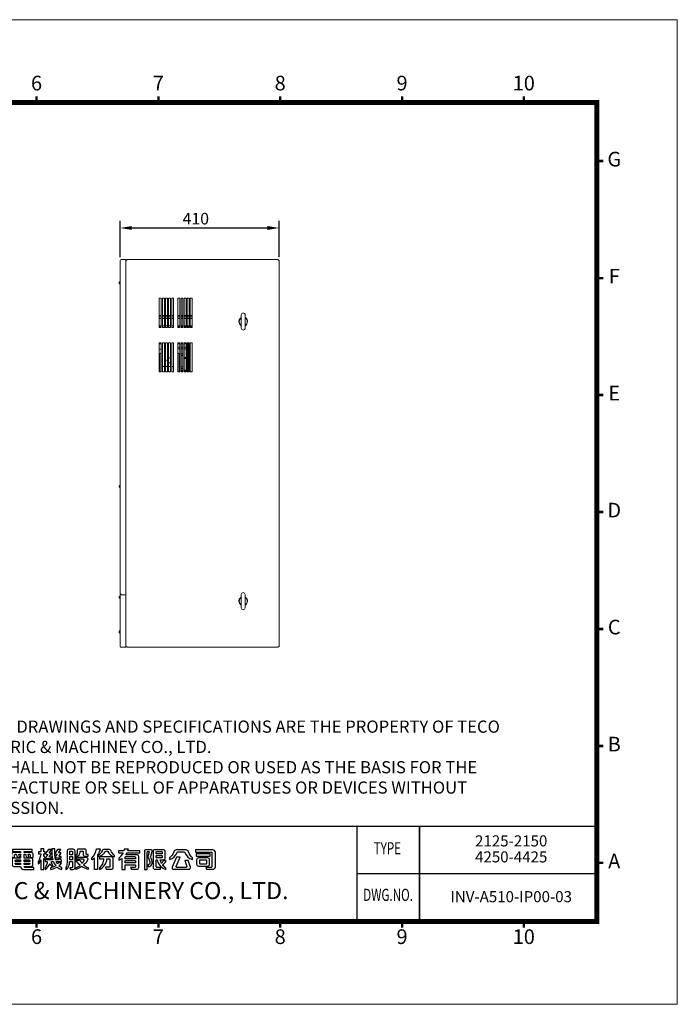
# Model space of a CAD drawing. Units: millimetres. Extents: x 2959 to 6579, y -1956 to 583.
# Drawn here: x 4883 to 6579, y -1956 to 583 of the extents above; entities that cross this region are included whole.
import ezdxf
from ezdxf.enums import TextEntityAlignment as Align

# ---------------------------------------------------------------- set-up
doc = ezdxf.new("R2010")
doc.units = ezdxf.units.MM
doc.header["$PDSIZE"] = -1
doc.layers.add('DIM', color=2, linetype='Continuous')
doc.layers.add('SPEC', color=1, linetype='Continuous', lineweight=0)
doc.styles.add('ARIAL', font='arial.ttf')
doc.styles.add('ARIAL粗', font='arialbd.ttf')
doc.styles.add('ROMANS', font='romans.shx')
doc.styles.add('TEXTSTYLE_1', font='arial.ttf')
doc.dimstyles.new('6', dxfattribs={"dimscale": 6, "dimtxt": 3, "dimasz": 3, "dimexe": 2, "dimexo": 1.5, "dimgap": 1.5, "dimtad": 1, "dimdec": 1, "dimdsep": 46, "dimtxsty": 'ROMANS', "dimcen": 0.09, "dimadec": 0, "dimazin": 0, "dimtfac": 1, "dimtdec": 4, "dimtofl": 0, "dimtmove": 0, "dimatfit": 3, "dimfxl": 0, "dimtolj": 1, "dimtzin": 0, "dimarcsym": 0})

# ---------------------------------------------------------------- blocks, each defined once
blk = doc.blocks.new('*D5')
at = {"layer": 'DEFPOINTS', "color": 0}
for p in [(5551.9, 45.5), (5141.9, -38.6), (5551.9, -38.8)]:
    blk.add_point(p, dxfattribs=at)
at = {"layer": 'DIM', "color": 0, "lineweight": -2}
for p, q in [((5141.9, -29.6), (5141.9, 63.5)), ((5551.9, -29.8), (5551.9, 63.5)), ((5171.9, 45.5), (5521.9, 45.5))]:
    blk.add_line(p, q, dxfattribs=at)
at = {"layer": 'DIM', "color": 0}
for points in [[(5171.9, 50.5), (5171.9, 40.5), (5141.9, 45.5)], [(5521.9, 50.5), (5521.9, 40.5), (5551.9, 45.5)]]:
    blk.add_solid(points, dxfattribs=at)
at = {"layer": 'DIM', "color": 0, "insert": (5337.1, 69.5), "char_height": 30, "attachment_point": 5, "style": 'ROMANS'}
blk.add_mtext('\\A1;410', dxfattribs=at)
blk = doc.blocks.new('東元電機股份有限公司')
for p, q in [((1.7, 5.06), (1.71, 5.1)), ((1.7, 5.03), (1.7, 5.06)), ((7.07, 5.28), (7.07, 5.28)), ((18.12, 6.45), (18.12, 6.45)), ((67.98, 4.82), (67.98, 4.82)), ((76.98, 4.32), (76.98, 4.32)), ((89.23, 4.74), (89.32, 4.66)), ((75.78, 3.73), (75.78, 3.73)), ((89.48, 3.38), (89.48, 3.38))]:
    blk.add_line(p, q)
for points in [[(3.63, 0.56), (2.48, 0.56), (2.78, -0.11), (4.36, -0.11, 0.414214), (5.36, 0.89), (5.36, 2.86), (7.78, 2.86, 0.414214), (8.53, 3.61), (8.53, 5.26, 0.414214), (7.78, 6.01), (5.36, 6.01), (5.36, 6.51), (8.95, 6.51), (8.95, 7.29), (5.36, 7.29), (5.36, 7.9), (5.36, 7.9), (3.93, 7.9), (3.93, 7.29), (0, 7.29), (0, 6.51), (3.93, 6.51), (3.93, 6.01), (1.18, 6.01, 0.414214), (0.43, 5.26), (0.43, 3.61, 0.414214), (1.18, 2.86), (3.93, 2.86), (3.93, 0.86, -0.414214)], [(40.23, 2.47), (38.98, 2.47, -0.043695), (38.58, 1.89, -0.075668), (38.09, 2.91), (40.23, 2.91), (40.23, 3.44, -0.107896), (39.64, 4.06), (39.05, 4.06, 0.065707), (39.16, 3.54), (37.88, 3.54, -0.099287), (37.63, 7.86), (36.46, 7.86, 0.091017), (36.81, 3.54), (33.93, 3.54), (33.93, 4.11, -0.100305), (33.24, 5.76), (33.24, 5.93), (33.88, 5.93), (33.88, 6.63), (33.24, 6.63), (33.24, 7.84), (32.19, 7.84), (32.19, 6.63), (31.28, 6.63), (31.28, 5.93), (32.13, 5.93, -0.093281), (31.14, 2.75), (31.14, 1.97, 0.087172), (32.19, 3.56), (32.19, -0.23), (33.24, -0.23), (33.24, 4.05, 0.086885), (33.83, 3.42), (33.83, 2.91), (34.63, 2.91, -0.147421), (33.79, 0.45), (33.79, -0.17, 0.193817), (35.59, 2.21, 0.154701), (36.83, 0.89), (36.83, 1.44, -0.18438), (36.26, 2.91), (37.03, 2.91, 0.094402), (37.96, 1.28, -0.142523), (35.89, 0.44), (35.89, -0.16, 0.116359), (38.49, 0.76, 0.10207), (40.26, -0.23), (40.26, 0.55, -0.087978), (39.15, 1.25, 0.068368)], [(46, 4.92, 0.345962), (47.41, 6.56, -0.017767), (47.41, 6.63), (47.43, 6.77, -0.382162), (47.67, 6.99), (48.41, 6.99, -0.414214), (48.66, 6.74), (48.66, 5.47, 0.414214), (49.16, 4.97), (50.54, 4.97), (50.54, 5.59), (50.03, 5.59, -0.414214), (49.78, 5.84), (49.78, 7.2, 0.414214), (49.28, 7.7), (46.77, 7.7, 0.414214), (46.27, 7.2), (46.27, 6.38, -0.120782), (46.07, 5.7, -0.131132), (45.88, 5.52), (45.78, 5.46), (45.78, 4.89), (45.92, 4.9, 0.022066)], [(53.05, -0.18), (53.05, 4.26, -0.056066), (51.95, 3.59), (51.95, 4.26, 0.179377), (53.76, 7.82), (55.21, 7.82, -0.112696), (54.21, 5.46), (54.21, -0.18)], [(69.45, 5.55), (65.17, 5.55, 0.038452), (65.66, 6.33), (70.69, 6.33), (70.69, 7.11), (66, 7.11, 0.026893), (66.18, 7.73), (64.6, 7.73, -0.028951), (64.45, 7.11), (62.38, 7.11), (62.38, 6.33), (64.15, 6.33, -0.122214), (62.46, 4.29), (62.46, 3.5, 0.053866), (63.61, 4.08), (63.61, -0.15), (64.91, -0.15), (64.91, 1.68), (68.91, 1.68), (68.91, 0.89, -0.414214), (68.66, 0.64), (67.03, 0.64), (67.36, -0.09), (69.45, -0.09, 0.414214), (70.2, 0.66), (70.2, 4.8, 0.414214)], [(1.9, 5.28), (3.93, 5.28), (3.93, 4.79), (1.7, 4.79), (1.7, 5.08, -0.414214)], [(1.7, 3.79), (1.7, 4.09), (3.93, 4.09), (3.93, 3.59), (1.9, 3.59, -0.414214)], [(5.36, 5.28), (7.06, 5.28, -0.414214), (7.26, 5.08), (7.26, 4.79), (5.36, 4.79)], [(5.36, 3.59), (5.36, 4.09), (7.26, 4.09), (7.26, 3.79, -0.414214), (7.06, 3.59)], [(15.08, 0.96, 0.414214), (16.08, -0.04), (19.03, -0.04), (19.03, 0.7), (16.89, 0.7, -0.414214), (16.59, 1), (16.59, 4.23), (18.92, 4.23), (18.92, 5.09), (18.84, 5.09), (10.36, 5.09), (10.36, 4.23), (12.64, 4.23), (12.64, 3.29, -0.106488), (12.42, 2.26, -0.188698), (10.85, 0.73, -0.079487), (10.54, 0.66), (10.54, 0.66), (10.54, -0.09, 0.395253), (14.08, 3.14, 0.019754), (14.08, 3.29), (14.08, 4.23), (15.08, 4.23)], [(24.29, 1.04), (24.29, 0.97, 0.414214), (25.39, -0.13), (29.42, -0.13), (29.42, 0.54), (26.16, 0.54, -0.414214), (25.66, 1.04), (28.34, 1.04, 0.414214), (29.09, 1.79), (29.09, 3.49, 0.414214), (28.34, 4.24), (25.66, 4.24), (25.66, 5.74), (26.1, 5.74, -0.079386), (26.75, 4.47), (27.42, 4.47, 0.071075), (27.26, 5.74), (27.68, 5.74, -0.414214), (27.98, 5.44), (27.98, 4.47), (29.18, 4.47), (29.18, 5.68, 0.414214), (28.43, 6.43), (25.66, 6.43), (25.66, 6.88), (28.83, 6.88), (28.83, 7.57), (21.11, 7.57), (21.11, 6.88), (24.29, 6.88), (24.29, 6.43), (21.51, 6.43, 0.414214), (20.76, 5.68), (20.76, 4.47), (21.96, 4.47), (21.96, 5.44, -0.414214), (22.26, 5.74), (22.47, 5.74, -0.071507), (23.13, 4.47), (23.79, 4.47, 0.080067), (23.63, 5.74), (24.29, 5.74), (24.29, 4.24), (21.69, 4.24, 0.414214), (20.94, 3.49), (20.94, 1.79, 0.414214), (21.69, 1.04)], [(36.28, 4.61), (35.6, 4.61, -0.60094), (35.47, 4.84), (36.21, 5.93, 0.60094), (36.06, 6.21), (35.6, 6.21, -0.623696), (35.48, 6.45), (36.33, 7.54), (35.11, 7.54), (34.14, 6.31, 0.626457), (34.44, 5.7), (34.81, 5.7), (34.13, 4.68, 0.59952), (34.44, 4.09), (36.28, 4.09)], [(38.18, 4.36), (40.03, 4.36), (40.03, 4.87), (39.35, 4.87, -0.602784), (39.22, 5.1), (39.89, 6.07, 0.602784), (39.74, 6.36), (39.25, 6.36, -0.624906), (39.14, 6.6), (39.87, 7.54), (38.66, 7.54), (37.79, 6.45, 0.627883), (38.09, 5.84), (38.49, 5.84), (37.87, 4.94, 0.602412)], [(43.38, 5.58), (43.38, 6.79, -0.414214), (43.58, 6.99), (44.19, 6.99, -0.414214), (44.39, 6.79), (44.39, 5.58)], [(50.56, 0.56), (50.56, -0.14, -0.100399), (48.01, 0.97, -0.078056), (45.78, -0.13), (45.78, 0.51, 0.072027), (47.38, 1.46, -0.093953), (45.78, 3.51), (47.21, 3.51, 0.062864), (48.16, 2.19, 0.051607), (48.94, 3.28, 0.576773), (48.59, 3.88), (45.86, 3.88), (45.86, 4.59), (49.65, 4.59, -0.579656), (50.3, 3.46, -0.075385), (48.79, 1.59, 0.079532)], [(54.56, 5.34), (54.56, 4.81, 0.208583), (57.27, 6.87, -0.271475), (57.44, 6.97), (57.95, 6.97, -0.281337), (58.13, 6.86, 0.213445), (60.84, 4.69), (60.84, 5.22, -0.128353), (59.35, 7.26, 0.308074), (58.88, 7.57), (56.52, 7.57, 0.298032), (56.07, 7.28, -0.124552)], [(57.25, 0.67), (57.57, -0.07), (59.55, -0.07, 0.414214), (60.3, 0.68), (60.3, 3.94, 0.414214), (59.55, 4.69), (55.01, 4.69), (55.01, 3.95), (56.59, 3.95, -0.202368), (54.89, 0.46), (54.89, -0.19, 0.273465), (57.85, 3.95), (58.78, 3.95, -0.414214), (59.03, 3.7), (59.03, 0.87, -0.414214), (58.83, 0.67)], [(65.16, 4.82), (68.66, 4.82, -0.414214), (68.91, 4.57), (68.91, 3.98), (64.91, 3.98), (64.91, 4.57, -0.414214)], [(75.43, 2.76, 0.016444), (75.43, 2.83, 0.10185), (74.9, 4.56, -0.201224), (74.86, 4.95), (75.45, 6.85, 0.504021), (74.97, 7.5), (72.93, 7.5, 0.414214), (72.43, 7), (72.43, -0.17), (73.51, -0.17), (73.51, 6.55, -0.414214), (73.76, 6.8), (74.14, 6.8, -0.492998), (74.28, 6.61), (73.8, 4.82, 0.210837), (73.86, 4.42, -0.100463), (74.51, 2.75, -0.103453), (74.48, 2.14, -0.01284), (74.48, 2.12, -0.346118), (73.71, 1.6), (73.96, 0.92, 0.348398), (75.38, 2.12, 0.00419), (75.38, 2.14, 0.052306)], [(80.49, 6.75, 0.414214), (79.74, 7.5), (76.53, 7.5, 0.414214), (75.78, 6.75), (75.78, 0.69, 0.414214), (76.53, -0.06), (78.64, -0.06), (78.64, 0.56), (77.38, 0.56, -0.414214), (76.98, 0.96), (76.98, 3.62), (77, 3.62), (77.33, 3.62, 0.273265), (80.73, -0.17), (80.73, 0.37, -0.08929), (79.45, 1.6, 0.131936), (80.84, 3.15), (79.71, 3.15, -0.097177), (79.1, 2.17, -0.077258), (78.6, 3.62), (79.89, 3.62, 0.414214), (80.49, 4.22)], [(77.23, 6.8), (79.04, 6.8, -0.414214), (79.29, 6.55), (79.29, 5.89), (76.98, 5.89), (76.98, 6.55, -0.414214)], [(79.29, 5.23), (79.29, 4.57, -0.414214), (79.04, 4.32), (76.98, 4.32), (76.98, 5.23)], [(88.59, 7.44), (84.77, 7.44, 0.326446), (83.82, 6.74, -0.146857), (82.19, 4.37), (82.19, 3.71, 0.266138), (85.1, 6.43, -0.329339), (85.48, 6.71), (87.8, 6.71, -0.328845), (88.18, 6.43, 0.267883), (91.11, 3.71), (91.11, 4.37, -0.144626), (89.55, 6.73, 0.329463)], [(83.21, 0.76, 0.542536), (83.76, -0.09), (89.77, -0.09, 0.508504), (90.34, 0.7), (89.48, 3.38), (88.11, 3.38), (88.88, 0.98, -0.508153), (88.64, 0.66), (84.98, 0.66, -0.542381), (84.75, 1.01), (86.36, 4.64), (84.94, 4.64)], [(96.32, 0.59), (96.62, -0.09), (99, -0.09, 0.414214), (100, 0.91), (100, 6.44, 0.414214), (99, 7.44), (92.28, 7.44), (92.28, 6.62), (98.41, 6.62, -0.414214), (98.66, 6.37), (98.66, 0.99, -0.414214), (98.26, 0.59)], [(97.79, 1.92), (97.79, 3.56, 0.414214), (97.04, 4.31), (93.43, 4.31, 0.414214), (92.68, 3.56), (92.68, 1.92, 0.414214), (93.43, 1.17), (97.04, 1.17, 0.414214)], [(0, 0, 0.170223), (3.5, 2.5), (1.89, 2.5, -0.118846), (0, 0.74)], [(8.9, 0), (7.94, 0, 0.056164), (5.69, 2.5), (7.48, 2.5, -0.072316)], [(22.21, 2.99), (22.21, 3.27, -0.414214), (22.46, 3.52), (24.29, 3.52), (24.29, 2.99)], [(22.46, 1.77, -0.414214), (22.21, 2.02), (22.21, 2.29), (24.29, 2.29), (24.29, 1.77)], [(25.66, 2.99), (25.66, 3.52), (27.57, 3.52, -0.414214), (27.82, 3.27), (27.82, 2.99)], [(27.57, 1.77), (25.66, 1.77), (25.66, 2.29), (27.82, 2.29), (27.82, 2.02, -0.414214)], [(96.53, 3.34), (96.53, 2.14, -0.414214), (96.28, 1.89), (94.19, 1.89, -0.414214), (93.94, 2.14), (93.94, 3.34, -0.414214), (94.19, 3.59), (96.28, 3.59, -0.414214)]]:
    blk.add_lwpolyline(points, format="xyb", close=True)
blk.add_lwpolyline([(42.94, 1.01, 0.096722), (43.35, 2.88), (44.39, 2.88), (44.39, 0.71, -0.414214), (44.14, 0.46), (43.44, 0.46), (43.67, -0.12), (44.7, -0.12, 0.414214), (45.45, 0.63), (45.45, 7, 0.414214), (44.75, 7.7), (43.03, 7.7, 0.414214), (42.33, 7), (42.33, 2.98, -0.071588), (42.08, 1, -0.054548), (41.93, 0.6, -0.015541), (41.85, 0.46), (41.85, -0.23, 0.169198), (42.94, 1)], format="xyb")
for points in [[(11.1, 7.32), (11.1, 6.45), (18.12, 6.45), (18.12, 7.32), (18.04, 7.32)], [(43.38, 3.59), (43.38, 4.87), (44.39, 4.87), (44.39, 3.59)], [(97.97, 5.86), (97.97, 5.86), (92.55, 5.86), (92.55, 5.05), (97.97, 5.05)], [(64.91, 2.41), (64.91, 2.41), (64.91, 3.26), (68.91, 3.26), (68.91, 2.41)]]:
    blk.add_lwpolyline(points, close=True)
blk.add_arc((75.14, 2.18), 0.25, 348.8764, 349.3944)
blk = doc.blocks.new('54')
at = {"lineweight": 9, "flags": 128}
blk.add_lwpolyline([(5006.1, 609.5, 5.82, 5.82, 0), (5006.1, 1587.1, 5.82, 5.82, 0), (6489.9, 1587.1, 5.82, 5.82, 0), (6489.9, 609.5, 5.82, 5.82, 0)], format="xyseb", close=True, dxfattribs=at)
at = {"lineweight": 9, "const_width": 2.91, "flags": 128}
for points in [[(5820.7, 1587.1), (5820.7, 1594.7)], [(5966.2, 1587.1), (5966.2, 1594.7)], [(6111.7, 1587.1), (6111.7, 1594.7)], [(6257.2, 1587.1), (6257.2, 1594.7)], [(6402.6, 1587.1), (6402.6, 1594.7)], [(6489.9, 1517.3), (6497.5, 1517.3)], [(6489.9, 1377.6), (6497.5, 1377.6)], [(6489.9, 1238), (6497.5, 1238)], [(6489.9, 1098.3), (6497.5, 1098.3)], [(6489.9, 958.7), (6497.5, 958.7)], [(6489.9, 819), (6497.5, 819)], [(6489.9, 679.4), (6497.5, 679.4)], [(5820.7, 609.5), (5820.7, 602)], [(5966.2, 609.5), (5966.2, 602)], [(6111.7, 609.5), (6111.7, 602)], [(6257.2, 609.5), (6257.2, 602)], [(6402.6, 609.5), (6402.6, 602)]]:
    blk.add_lwpolyline(points, dxfattribs=at)
for points, const_width in [([(6489.9, 826.7), (6489.9, 609.5)], 1.72), ([(6278.1, 723), (6278.1, 609.5)], 1.75)]:
    blk.add_lwpolyline(points, dxfattribs=dict(const_width=const_width))
at = {"const_width": 1.75, "flags": 128}
for points in [[(5512.3, 723), (6489.9, 723)], [(6203.5, 723), (6203.5, 609.5)], [(6204.1, 666.6), (6490.6, 666.6)]]:
    blk.add_lwpolyline(points, dxfattribs=at)
at = {"layer": 'DIM', "lineweight": 9}
blk.add_lwpolyline([(6585.9, 510.6), (6585.9, 1686), (4910.1, 1686), (4910.1, 510.6)], close=True, dxfattribs=at)
at = {"xscale": 3.07117875721633, "yscale": 3.07117875721633, "zscale": 3.07117875721633}
blk.add_blockref('東元電機股份有限公司', (5727.1, 672.1), dxfattribs=at)
at = {"lineweight": 9, "style": 'ARIAL'}
for s, height, p in [('6', 17.5, (5820.7, 1608.1)), ('7', 17.5, (5966.2, 1608.1)), ('8', 17.5, (6111.7, 1608.1)), ('9', 17.5, (6257.2, 1608.1)), ('10', 17.46, (6402.6, 1608.1)), ('G', 17.5, (6510.6, 1517.3)), ('F', 17.5, (6510.6, 1377.6)), ('E', 17.5, (6510.6, 1238)), ('D', 17.5, (6510.6, 1098.3)), ('C', 17.5, (6510.6, 958.7)), ('B', 17.5, (6510.6, 819)), ('A', 17.5, (6510.6, 679.4)), ('6', 17.5, (5820.7, 589.1)), ('7', 17.5, (5966.2, 589.1)), ('8', 17.5, (6111.7, 589.1)), ('9', 17.5, (6257.2, 589.1)), ('10', 17.46, (6402.6, 589.1))]:
    blk.add_text(s, height=height, dxfattribs=at).set_placement(p, align=Align.MIDDLE)
at = {"style": 'ARIAL'}
for s, height, p in [('2125-2150', 13.22, (6344.4, 699.1)), ('4250-4425', 13.22, (6344.4, 680)), ('INV-A510-IP00-03', 13.225, (6314.9, 632.5))]:
    blk.add_text(s, height=height, dxfattribs=at).set_placement(p)
at = {"style": 'ARIAL', "width": 0.7}
for s, p in [('TYPE', (6239.7, 695)), ('DWG.NO.', (6240.5, 639.4))]:
    blk.add_text(s, height=14.55, dxfattribs=at).set_placement(p, align=Align.MIDDLE)
at = {"ltscale": 0.5, "style": 'ARIAL粗'}
blk.add_text('TECO ELECTRIC & MACHINERY CO., LTD.', height=20.366, dxfattribs=at).set_placement((5864.7, 629.8), align=Align.BOTTOM_CENTER)
at = {"layer": 'SPEC', "color": 0, "insert": (5730.6, 849.4), "char_height": 14.5473, "width": 666.938, "attachment_point": 1, "style": 'TEXTSTYLE_1'}
blk.add_mtext('THESE DRAWINGS AND SPECIFICATIONS ARE THE PROPERTY OF TECO ELECTRIC & MACHINEY CO., LTD. \\PAND SHALL NOT BE REPRODUCED OR USED AS THE BASIS FOR THE MANUFACTURE OR SELL OF APPARATUSES OR DEVICES WITHOUT PERMISSION.', dxfattribs=at)

msp = doc.modelspace()

# ---------------------------------------------------------------- linework, layer by layer
at = {"color": 7, "linetype": 'Continuous', "lineweight": 15}
for p, q in [((5141.88, -898.73), (5141.88, -38.56)), ((5156.88, -35.83), (5144.62, -35.83)), ((5156.88, -900.83), (5156.88, -35.83)), ((5159.88, -35.83), (5156.88, -38.83)), ((5159.88, -35.83), (5548.88, -35.83)), ((5551.88, -38.83), (5548.88, -35.83)), ((5551.88, -38.83), (5551.88, -1032.83)), ((5139.38, -95.33), (5139.38, -94.96)), ((5139.88, -95.33), (5139.38, -95.33)), ((5139.38, -96.69), (5139.38, -96.33)), ((5139.38, -96.33), (5139.88, -96.33)), ((5139.88, -96.33), (5139.88, -95.33)), ((5140.88, -92.54), (5140.88, -92.57)), ((5140.88, -99.08), (5140.88, -99.12)), ((5242.88, -135.83), (5247.88, -135.83)), ((5242.88, -210.83), (5242.88, -135.83)), ((5247.88, -135.83), (5247.88, -210.83)), ((5250.88, -135.83), (5255.88, -135.83)), ((5250.88, -210.83), (5250.88, -135.83)), ((5255.88, -135.83), (5255.88, -210.83)), ((5258.88, -135.83), (5263.88, -135.83)), ((5258.88, -210.83), (5258.88, -135.83)), ((5263.88, -135.83), (5263.88, -210.83)), ((5266.88, -135.83), (5271.88, -135.83)), ((5266.88, -210.83), (5266.88, -135.83)), ((5271.88, -135.83), (5271.88, -210.83)), ((5274.88, -135.83), (5279.88, -135.83)), ((5274.88, -210.83), (5274.88, -135.83)), ((5279.88, -135.83), (5279.88, -210.83)), ((5290.88, -210.83), (5290.88, -135.83)), ((5290.88, -135.83), (5295.88, -135.83)), ((5295.88, -135.83), (5295.88, -210.83)), ((5298.88, -135.83), (5303.88, -135.83)), ((5298.88, -210.83), (5298.88, -135.83)), ((5303.88, -135.83), (5303.88, -210.83)), ((5306.88, -135.83), (5311.88, -135.83)), ((5306.88, -210.83), (5306.88, -135.83)), ((5311.88, -135.83), (5311.88, -210.83)), ((5314.88, -135.83), (5319.88, -135.83)), ((5314.88, -210.83), (5314.88, -135.83)), ((5319.88, -135.83), (5319.88, -210.83)), ((5322.88, -135.83), (5327.88, -135.83)), ((5322.88, -210.83), (5322.88, -135.83)), ((5327.88, -135.83), (5327.88, -210.83)), ((5242.88, -179.83), (5247.88, -179.83)), ((5242.88, -179.83), (5247.88, -179.83)), ((5242.88, -183.83), (5247.88, -183.83)), ((5242.88, -187.83), (5247.88, -187.83)), ((5250.88, -179.83), (5255.88, -179.83)), ((5250.88, -179.83), (5255.88, -179.83)), ((5250.88, -183.83), (5255.88, -183.83)), ((5250.88, -187.83), (5255.88, -187.83)), ((5258.88, -179.83), (5263.88, -179.83)), ((5258.88, -179.83), (5263.88, -179.83)), ((5258.88, -183.83), (5263.88, -183.83)), ((5258.88, -187.83), (5263.88, -187.83)), ((5266.88, -179.83), (5271.88, -179.83)), ((5266.88, -179.83), (5271.88, -179.83)), ((5266.88, -183.83), (5271.88, -183.83)), ((5266.88, -187.83), (5271.88, -187.83)), ((5274.88, -179.83), (5279.88, -179.83)), ((5274.88, -179.83), (5279.88, -179.83)), ((5274.88, -183.83), (5279.88, -183.83)), ((5274.88, -187.83), (5279.88, -187.83)), ((5290.88, -179.83), (5295.88, -179.83)), ((5290.88, -179.83), (5295.88, -179.83)), ((5290.88, -183.83), (5295.88, -183.83)), ((5290.88, -187.83), (5295.88, -187.83)), ((5298.88, -179.83), (5303.88, -179.83)), ((5298.88, -179.83), (5303.88, -179.83)), ((5298.88, -183.83), (5303.88, -183.83)), ((5298.88, -187.83), (5303.88, -187.83)), ((5306.88, -179.83), (5311.88, -179.83)), ((5306.88, -179.83), (5311.88, -179.83)), ((5306.88, -183.83), (5311.88, -183.83)), ((5306.88, -187.83), (5311.88, -187.83)), ((5314.88, -179.83), (5319.88, -179.83)), ((5314.88, -179.83), (5319.88, -179.83)), ((5314.88, -183.83), (5319.88, -183.83)), ((5314.88, -187.83), (5319.88, -187.83)), ((5322.88, -179.83), (5327.88, -179.83)), ((5322.88, -179.83), (5327.88, -179.83)), ((5322.88, -183.83), (5327.88, -183.83)), ((5322.88, -187.83), (5327.88, -187.83)), ((5454.38, -178.83), (5454.38, -212.83)), ((5464.38, -212.83), (5464.38, -178.83)), ((5242.88, -206.83), (5247.88, -206.83)), ((5242.88, -208.43), (5243.37, -208.43)), ((5247.88, -210.83), (5242.88, -210.83)), ((5243.37, -208.43), (5247.88, -208.43)), ((5243.37, -208.43), (5247.88, -210.23)), ((5250.88, -206.83), (5255.88, -206.83)), ((5255.88, -210.83), (5250.88, -210.83)), ((5258.88, -206.83), (5263.88, -206.83)), ((5263.88, -210.83), (5258.88, -210.83)), ((5266.88, -206.83), (5271.88, -206.83)), ((5271.88, -210.83), (5266.88, -210.83)), ((5274.88, -206.83), (5279.88, -206.83)), ((5279.88, -210.83), (5274.88, -210.83)), ((5290.88, -206.83), (5295.88, -206.83)), ((5290.88, -208.43), (5295.88, -208.43)), ((5295.88, -210.83), (5290.88, -210.83)), ((5298.88, -206.83), (5303.88, -206.83)), ((5298.88, -208.43), (5303.88, -208.43)), ((5303.88, -210.83), (5298.88, -210.83)), ((5302.87, -210.83), (5302.87, -208.43)), ((5306.88, -206.83), (5311.88, -206.83)), ((5306.88, -208.43), (5311.88, -208.43)), ((5311.88, -210.83), (5306.88, -210.83)), ((5314.88, -206.83), (5319.88, -206.83)), ((5314.88, -208.43), (5319.88, -208.43)), ((5319.88, -210.83), (5314.88, -210.83)), ((5322.88, -206.83), (5327.88, -206.83)), ((5322.88, -208.43), (5327.88, -208.43)), ((5327.88, -210.83), (5322.88, -210.83)), ((5326.87, -210.83), (5326.87, -208.43)), ((5242.88, -325.83), (5242.88, -250.83)), ((5242.88, -250.83), (5247.88, -250.83)), ((5242.88, -253.43), (5243.37, -253.43)), ((5247.88, -251.62), (5243.37, -253.43)), ((5243.37, -253.43), (5247.88, -253.43)), ((5247.88, -250.83), (5247.88, -325.83)), ((5250.88, -250.83), (5255.88, -250.83)), ((5250.88, -325.83), (5250.88, -250.83)), ((5255.88, -250.83), (5255.88, -325.83)), ((5258.88, -250.83), (5263.88, -250.83)), ((5258.88, -325.83), (5258.88, -250.83)), ((5263.88, -250.83), (5263.88, -325.83)), ((5266.88, -325.83), (5266.88, -250.83)), ((5266.88, -250.83), (5271.88, -250.83)), ((5271.88, -250.83), (5271.88, -325.83)), ((5274.88, -250.83), (5279.88, -250.83)), ((5274.88, -325.83), (5274.88, -250.83)), ((5279.88, -250.83), (5279.88, -325.83)), ((5290.88, -250.83), (5295.88, -250.83)), ((5290.88, -325.83), (5290.88, -250.83)), ((5290.88, -253.43), (5295.88, -253.43)), ((5295.88, -250.83), (5295.88, -325.83)), ((5298.88, -325.83), (5298.88, -250.83)), ((5298.88, -250.83), (5303.88, -250.83)), ((5298.88, -253.43), (5303.88, -253.43)), ((5302.87, -253.43), (5302.87, -250.83)), ((5303.88, -250.83), (5303.88, -325.83)), ((5306.88, -250.83), (5311.88, -250.83)), ((5306.88, -325.83), (5306.88, -250.83)), ((5306.88, -253.43), (5311.88, -253.43)), ((5311.88, -250.83), (5311.88, -325.83)), ((5314.88, -250.83), (5319.88, -250.83)), ((5314.88, -325.83), (5314.88, -250.83)), ((5314.88, -253.43), (5317.37, -253.43)), ((5317.37, -325.83), (5317.37, -250.83)), ((5319.37, -250.83), (5319.37, -325.83)), ((5319.88, -250.83), (5319.88, -325.83)), ((5322.88, -250.83), (5327.88, -250.83)), ((5322.88, -325.83), (5322.88, -250.83)), ((5327.88, -250.83), (5327.88, -325.83)), ((5242.88, -266.93), (5247.88, -266.93)), ((5242.88, -278.83), (5244.7, -278.83)), ((5290.88, -261.93), (5295.88, -261.93)), ((5290.88, -266.18), (5295.88, -266.18)), ((5293.77, -278.83), (5295.88, -278.83)), ((5298.88, -261.93), (5303.88, -261.93)), ((5298.88, -266.18), (5303.88, -266.18)), ((5298.88, -278.83), (5303.88, -278.83)), ((5306.88, -261.93), (5311.88, -261.93)), ((5306.88, -266.18), (5311.88, -266.18)), ((5314.88, -261.93), (5317.37, -261.93)), ((5314.88, -266.18), (5317.37, -266.18)), ((5244.23, -325.83), (5244.23, -280.93)), ((5244.23, -280.93), (5244.23, -280.93)), ((5244.23, -325.83), (5244.23, -280.93)), ((5263.73, -292.19), (5263.73, -299.47)), ((5271.53, -289.79), (5271.53, -301.87)), ((5294.23, -280.93), (5294.23, -325.83)), ((5294.23, -283.33), (5295.88, -283.33)), ((5298.88, -283.33), (5303.88, -283.33)), ((5306.88, -288.68), (5311.88, -288.68)), ((5306.88, -290.93), (5311.88, -290.93)), ((5314.88, -288.68), (5317.37, -288.68)), ((5314.88, -290.93), (5317.37, -290.93)), ((5242.88, -316.83), (5244.23, -316.83)), ((5244.23, -316.93), (5242.88, -316.93)), ((5242.88, -319.93), (5244.23, -319.93)), ((5242.88, -324.53), (5244.23, -324.53)), ((5247.88, -325.83), (5242.88, -325.83)), ((5255.88, -311.83), (5250.88, -311.83)), ((5255.88, -325.83), (5250.88, -325.83)), ((5263.88, -311.83), (5258.88, -311.83)), ((5263.88, -325.83), (5258.88, -325.83)), ((5271.88, -311.83), (5266.88, -311.83)), ((5271.88, -325.83), (5266.88, -325.83)), ((5279.88, -311.83), (5274.88, -311.83)), ((5279.88, -325.83), (5274.88, -325.83)), ((5295.88, -325.83), (5290.88, -325.83)), ((5294.23, -312.33), (5295.88, -312.33)), ((5294.23, -316.83), (5295.88, -316.83)), ((5294.23, -320.93), (5295.88, -320.93)), ((5294.23, -323.18), (5295.88, -323.18)), ((5298.88, -312.33), (5303.88, -312.33)), ((5303.88, -316.83), (5298.88, -316.83)), ((5298.88, -320.93), (5303.88, -320.93)), ((5298.88, -323.18), (5303.88, -323.18)), ((5303.88, -325.83), (5298.88, -325.83)), ((5306.88, -320.93), (5311.88, -320.93)), ((5306.88, -323.18), (5311.88, -323.18)), ((5311.88, -325.83), (5306.88, -325.83)), ((5314.88, -320.93), (5317.37, -320.93)), ((5314.88, -323.18), (5317.37, -323.18)), ((5319.88, -325.83), (5314.88, -325.83)), ((5327.88, -325.83), (5322.88, -325.83)), ((5139.38, -620.33), (5139.38, -619.96)), ((5139.88, -620.33), (5139.38, -620.33)), ((5139.38, -621.69), (5139.38, -621.33)), ((5139.38, -621.33), (5139.88, -621.33)), ((5139.88, -621.33), (5139.88, -620.33)), ((5140.88, -617.54), (5140.88, -617.57)), ((5140.88, -624.08), (5140.88, -624.12)), ((5139.38, -906.33), (5139.38, -905.96)), ((5139.88, -906.33), (5139.38, -906.33)), ((5139.38, -907.69), (5139.38, -907.33)), ((5139.38, -907.33), (5139.88, -907.33)), ((5139.88, -907.33), (5139.88, -906.33)), ((5140.88, -903.54), (5140.88, -903.57)), ((5140.88, -910.08), (5140.88, -910.12)), ((5141.88, -898.73), (5144.62, -898.73)), ((5141.88, -900.83), (5144.62, -900.83)), ((5141.88, -1033.09), (5141.88, -900.83)), ((5141.88, -903.33), (5141.88, -900.83)), ((5143.98, -898.83), (5143.98, -900.83)), ((5144.08, -898.83), (5143.98, -898.83)), ((5144.08, -900.83), (5144.08, -898.83)), ((5144.62, -898.73), (5144.62, -900.83)), ((5156.88, -900.83), (5144.62, -900.83)), ((5144.62, -900.83), (5156.88, -900.83)), ((5156.88, -1035.83), (5156.88, -900.83)), ((5454.34, -899.78), (5454.34, -933.78)), ((5464.34, -933.78), (5464.34, -899.78)), ((5139.38, -995.33), (5139.38, -994.96)), ((5139.88, -995.33), (5139.38, -995.33)), ((5139.38, -996.69), (5139.38, -996.33)), ((5139.38, -996.33), (5139.88, -996.33)), ((5139.88, -996.33), (5139.88, -995.33)), ((5140.88, -992.54), (5140.88, -992.57)), ((5140.88, -999.08), (5140.88, -999.12)), ((5156.88, -1035.83), (5144.62, -1035.83)), ((5156.88, -1032.83), (5159.88, -1035.83)), ((5548.88, -1035.83), (5159.88, -1035.83)), ((5548.88, -1035.83), (5551.88, -1032.83))]:
    msp.add_line(p, q, dxfattribs=at)
at = {"color": 7, "linetype": 'Continuous', "lineweight": 15, "flags": 128}
for points in [[(5454.38, -185.23), (5453.81, -185.48), (5451.19, -187.82), (5449.28, -191.08), (5448.41, -195.07), (5448.46, -197.21), (5448.88, -199.38), (5449.64, -201.4), (5450.79, -203.31), (5452.14, -204.86), (5453.82, -206.18), (5454.38, -206.47)], [(5464.38, -206.36), (5465.79, -205.58), (5468.23, -202.97), (5469.86, -199.48), (5470.38, -195.34), (5470.12, -193.2), (5469.48, -191.07), (5468.52, -189.15), (5467.19, -187.38), (5465.71, -186.01), (5464.38, -185.18)], [(5454.34, -906.18), (5453.77, -906.43), (5451.15, -908.77), (5449.24, -912.02), (5448.36, -916.02), (5448.42, -918.16), (5448.83, -920.32), (5449.6, -922.35), (5450.74, -924.26), (5452.1, -925.81), (5453.78, -927.12), (5454.34, -927.42)], [(5464.34, -927.3), (5465.75, -926.53), (5468.18, -923.91), (5469.82, -920.42), (5470.33, -916.29), (5470.07, -914.14), (5469.44, -912.01), (5468.48, -910.1), (5467.15, -908.32), (5465.67, -906.96), (5464.34, -906.13)]]:
    msp.add_lwpolyline(points, dxfattribs=at)
at = {"color": 7, "linetype": 'Continuous', "lineweight": 15}
for centre, radius, start, end in [((5144.62, -38.56), 2.74, 90, 180), ((5141.94, -94.9), 2.55, 114.32459, 181.38592), ((5141.94, -96.75), 2.55, 178.63464, 245.65485), ((5141.88, -94.83), 2.5, 90, 113.57818), ((5141.88, -96.83), 2.5, 246.42182, 270), ((5459.38, -178.83), 5, 0, 180), ((5460.76, -195.83), 11.75, 121.71924, 238.28076), ((5457.98, -195.83), 11.77, 301.84019, 58.15981), ((5459.38, -212.83), 5, 180, 0), ((5249.23, -280.93), 5, 105.67324, 180), ((5249.23, -280.93), 5, 105.67323, 180), ((5289.23, -280.93), 5, 0, 70.7404), ((5269.12, -295.83), 6.5, 143.66111, 216.33889), ((5269.12, -295.83), 6.5, 64.83394, 110.11996), ((5269.12, -295.83), 6.5, 249.88004, 270), ((5269.12, -295.83), 6.5, 270, 295.16606), ((5269.12, -295.83), 6.5, 332.47155, 27.52845), ((5141.94, -619.9), 2.55, 114.32459, 181.38592), ((5141.94, -621.75), 2.55, 178.63464, 245.65485), ((5141.88, -619.83), 2.5, 90, 113.57818), ((5141.88, -621.83), 2.5, 246.42182, 270), ((5141.94, -905.9), 2.55, 114.32459, 181.38592), ((5141.94, -907.75), 2.55, 178.63464, 245.65485), ((5141.88, -905.83), 2.5, 90, 113.57818), ((5141.88, -907.83), 2.5, 246.42182, 270), ((5143.98, -898.73), 2.1, 180, 270), ((5143.98, -898.73), 0.1, 180, 270), ((5144.08, -900.93), 2.1, 75.19537, 90), ((5460.71, -916.78), 11.75, 121.71924, 238.28076), ((5459.34, -899.78), 5, 0, 180), ((5457.94, -916.78), 11.77, 301.84019, 58.15981), ((5459.34, -933.78), 5, 180, 0), ((5141.94, -994.9), 2.55, 114.32459, 181.38592), ((5141.94, -996.75), 2.55, 178.63464, 245.65485), ((5141.88, -994.83), 2.5, 90, 113.57818), ((5141.88, -996.83), 2.5, 246.42182, 270), ((5144.62, -1033.09), 2.74, 180, 270)]:
    msp.add_arc(centre, radius, start, end, dxfattribs=at)

# ---------------------------------------------------------------- block references
at = {"xscale": 2.1599999999994, "yscale": 2.1599999999994, "zscale": 2.1599999999994}
msp.add_blockref('54', (-7646.45, -3059.27), dxfattribs=at)

# ---------------------------------------------------------------- dimensions: what is measured, and where the dimension line sits
at = {"layer": 'DIM'}
dim = msp.add_linear_dim(base=(5551.88, 45.55), p1=(5141.88, -38.56), p2=(5551.88, -38.83), dimstyle='6', override={"dimtxt": 5, "dimasz": 5, "dimexe": 3}, dxfattribs=at)
dim.commit()
dim.dimension.update_dxf_attribs({"geometry": '*D5', "text_midpoint": (5337.1, 45.55), "dimtype": 160})

doc.saveas('drawing.dxf')
